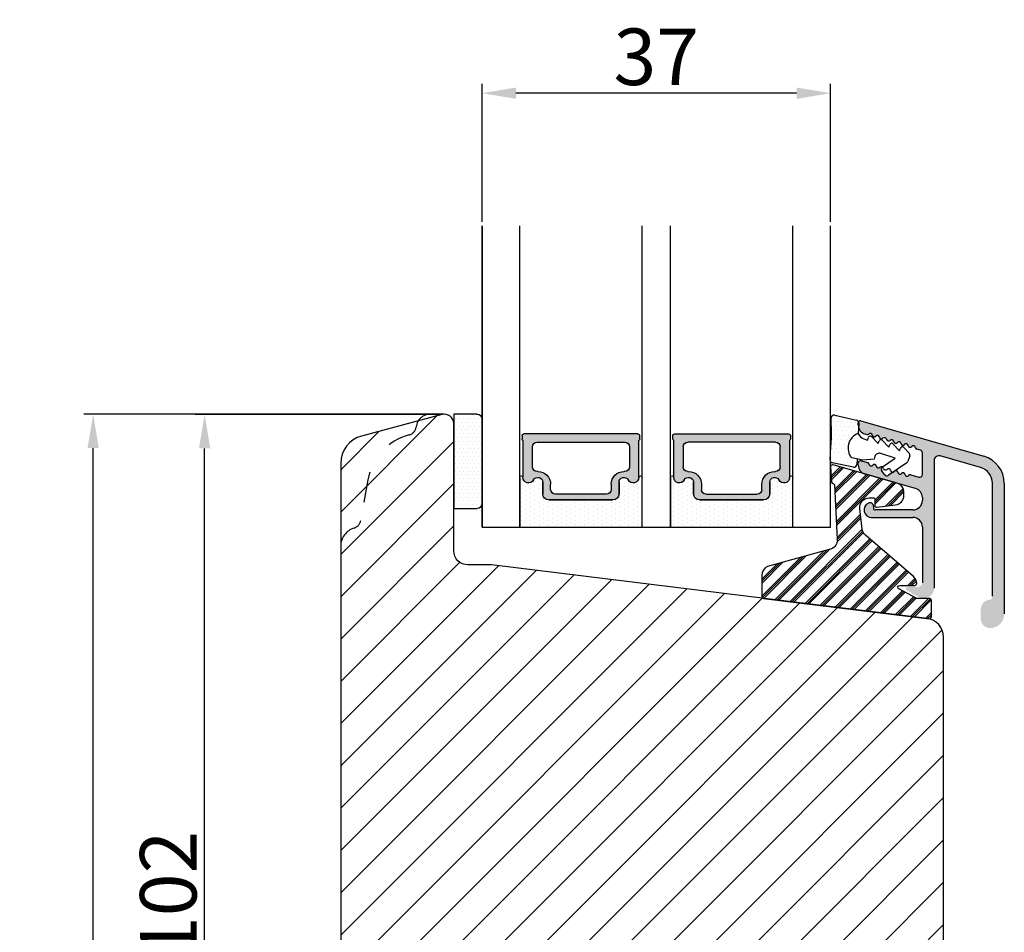
# Model space of a CAD drawing. Units: millimetres. Extents: x -144 to 1842, y -2734 to -110.
# Drawn here: x 285 to 311, y -394 to -369 of the extents above; entities that cross this region are included whole.
import ezdxf

# ---------------------------------------------------------------- set-up
doc = ezdxf.new("R2010")
doc.units = ezdxf.units.MM
doc.linetypes.add('ACAD_ISO03W100', pattern=[30, 12, -18])
doc.layers.get('0').update_dxf_attribs({"lineweight": 0})
doc.layers.get('DEFPOINTS').update_dxf_attribs({"lineweight": 0})
for name, color, linetype, lineweight in [('02 MEASURES', 156, 'Continuous', 13), ('05 SASH', 40, 'Continuous', 25), ('06 SASH HATCH', 40, 'Continuous', 0), ('07 GLASS', 151, 'Continuous', 25), ('09 ALUMINIUM', 55, 'Continuous', 25), ('10 ALUMINIUM HATCH', 55, 'Continuous', 0), ('13 GASKET', 254, 'Continuous', 25), ('14 GASKET HATCH', 254, 'Continuous', 0), ('15 CLIPS', 22, 'Continuous', 25), ('16 CLIPS HATCH', 22, 'Continuous', 0), ('19 PV', 7, 'Continuous', 25), ('22 GLASKLODS', 22, 'Continuous', 25)]:
    doc.layers.add(name, color=color, linetype=linetype, lineweight=lineweight)
doc.styles.add('M1x0.25', font='arial.ttf', dxfattribs={"height": 1.5})
doc.dimstyles.new('M1x0.25', dxfattribs={"dimscale": 0, "dimtxt": 1.5, "dimasz": 0.9, "dimexe": 0.25, "dimexo": 0.1, "dimgap": 0.2, "dimtad": 1, "dimdec": 0, "dimlfac": 4, "dimdsep": 46, "dimtxsty": 'M1x0.25', "dimcen": -1, "dimclrd": 256, "dimclre": 256, "dimclrt": 256, "dimazin": 2, "dimtfac": 1, "dimtdec": 0, "dimtmove": 0, "dimatfit": 3, "dimfxl": 1, "dimtolj": 1, "dimarcsym": 0})

# ---------------------------------------------------------------- blocks, each defined once
blk = doc.blocks.new('*D330')
at = {"layer": '02 MEASURES', "lineweight": -2}
for p, q in [((295.8754013082216, -379.8894922048418), (286.4133835011841, -379.8894922048418)), ((286.6633835011841, -412.9893879156756), (286.6633835011841, -380.7894922048418)), ((292.8826455467274, -413.8893879156756), (286.4133835011841, -413.8893879156756))]:
    blk.add_line(p, q, dxfattribs=at)
at = {"layer": '02 MEASURES'}
for points in [[(286.813383501184, -380.7894922048418), (286.5133835011841, -380.7894922048418), (286.6633835011841, -379.8894922048418)], [(286.5133835011841, -412.9893879156756), (286.813383501184, -412.9893879156756), (286.6633835011841, -413.8893879156756)]]:
    blk.add_solid(points, dxfattribs=at)
at = {"layer": 'DEFPOINTS', "color": 0}
for p in [(286.6633835011841, -379.8894922048418), (295.9754013082216, -379.8894922048418), (292.9826455467274, -413.8893879156756)]:
    blk.add_point(p, dxfattribs=at)
at = {"layer": '02 MEASURES', "insert": (285.697633501184, -396.8894400602587), "char_height": 1.5, "attachment_point": 5, "rotation": 90, "style": 'M1x0.25'}
blk.add_mtext('\\A1;136', dxfattribs=at)
blk = doc.blocks.new('*D331')
at = {"layer": '02 MEASURES', "lineweight": -2}
for p, q in [((296.9826216757243, -374.7893879156756), (296.9826216757243, -371.1217719886076)), ((306.2326216757243, -374.7893879156756), (306.2326216757243, -371.1217719886076)), ((305.3326216757243, -371.3717719886076), (297.8826216757243, -371.3717719886076))]:
    blk.add_line(p, q, dxfattribs=at)
at = {"layer": '02 MEASURES'}
for points in [[(297.8826216757243, -371.2217719886076), (297.8826216757243, -371.5217719886076), (296.9826216757243, -371.3717719886076)], [(305.3326216757243, -371.5217719886076), (305.3326216757243, -371.2217719886076), (306.2326216757243, -371.3717719886076)]]:
    blk.add_solid(points, dxfattribs=at)
at = {"layer": 'DEFPOINTS', "color": 0}
for p in [(296.9826216757243, -371.3717719886076), (296.9826216757243, -374.8893879156756), (306.2326216757243, -374.8893879156756)]:
    blk.add_point(p, dxfattribs=at)
at = {"layer": '02 MEASURES', "insert": (301.6076216757243, -370.4060219886076), "char_height": 1.5, "attachment_point": 5, "style": 'M1x0.25'}
blk.add_mtext('\\A1;37', dxfattribs=at)
blk = doc.blocks.new('*D334')
at = {"layer": '02 MEASURES', "lineweight": -2}
for p, q in [((295.8179169144482, -379.8979064591034), (289.3720230372379, -379.8979064591034)), ((289.6220230372379, -404.4893879156756), (289.6220230372379, -380.7979064591033)), ((296.1121831348619, -405.3893879156756), (289.3720230372379, -405.3893879156756))]:
    blk.add_line(p, q, dxfattribs=at)
at = {"layer": '02 MEASURES'}
for points in [[(289.7720230372379, -380.7979064591033), (289.4720230372379, -380.7979064591033), (289.6220230372379, -379.8979064591034)], [(289.4720230372379, -404.4893879156756), (289.7720230372379, -404.4893879156756), (289.6220230372379, -405.3893879156756)]]:
    blk.add_solid(points, dxfattribs=at)
at = {"layer": 'DEFPOINTS', "color": 0}
for p in [(289.6220230372379, -379.8979064591034), (295.9179169144483, -379.8979064591034), (296.2121831348619, -405.3893879156756)]:
    blk.add_point(p, dxfattribs=at)
at = {"layer": '02 MEASURES', "insert": (288.6562730372379, -392.6436471873895), "char_height": 1.5, "attachment_point": 5, "rotation": 90, "style": 'M1x0.25'}
blk.add_mtext('\\A1;102', dxfattribs=at)
blk = doc.blocks.new('sdasdasdDD')
at = {"layer": '13 GASKET'}
for p, q in [((1190.000686726337, 1421.099164759767), (1189.884569306746, 1422.853828249206)), ((1190.241009980507, 1423.16815460285), (1192.586607660713, 1422.713433798662)), ((1192.829466546639, 1422.424152776225), (1192.829466546639, 1421.261943842527)), ((1193.428647952035, 1420.785538957544), (1193.832377864329, 1420.6697712681)), ((1193.832377864329, 1420.6697712681), (1193.914866618266, 1420.957879094669)), ((1194.245506559963, 1421.047531351809), (1194.985891899455, 1420.33900644112)), ((1194.985891899455, 1420.33900644112), (1195.068377769607, 1420.6271150946)), ((1195.399020595089, 1420.716766524828), (1196.139405934581, 1420.00824161414)), ((1196.139405934581, 1420.00824161414), (1196.221888920948, 1420.296351094532)), ((1196.552534630215, 1420.386001697848), (1197.292919969707, 1419.677476787159)), ((1197.292919969707, 1419.677476787159), (1197.375414491214, 1419.965582959903)), ((1197.706048665341, 1420.055236870867), (1198.31553148083, 1419.471981457265)), ((1189.952498865417, 1418.386204648343), (1189.964199948577, 1419.056559253601)), ((1193.418228020719, 1418.499868065873), (1192.240521971431, 1418.705555833885)), ((1192.829466546639, 1418.602695960464), (1192.829466546639, 1418.033135931865)), ((1194.61343456416, 1418.677297822443), (1193.418228020719, 1418.499868065873)), ((1194.696125770905, 1418.965676331225), (1194.61343456416, 1418.677297822443)), ((1196.862206627243, 1418.86471235842), (1195.314379438457, 1419.308219049033)), ((1195.547772084577, 1417.899186909044), (1196.862206627243, 1418.86471235842)), ((1198.11583642382, 1418.42094378533), (1196.19939221858, 1417.012878942332)), ((1198.396492716342, 1419.172545989352), (1198.226586675604, 1418.580013208787)), ((1192.484164533081, 1417.736576110636), (1190.207151160406, 1418.084409105183)), ((1195.780136972243, 1417.076829567128), (1195.483746335243, 1417.479596425624))]:
    blk.add_line(p, q, dxfattribs=at)
for centre, radius, start, end in [((1190.183914557887, 1422.873637858478), 0.3, 79.02865270779766, 183.7861114758462), ((1192.529512238093, 1422.418917054289), 0.2999999999999635, 358.9999999999982, 79.02865270782324), ((1140.724863389096, 1420.957743299057), 49.27602627640064, 357.7888463486414, 0.1644382586643023), ((1193.42577343435, 1419.812920378231), 1.62205957486941, 112.5404959865747, 223.054241950012), ((1193.42577343435, 1419.812920378231), 1.622059574869385, 112.5404959865747, 223.054241950012), ((1193.703993712458, 1421.746847415202), 0.9999646186477127, 205.8358228097082, 254.016799073131), ((1194.107257617035, 1420.902866542331), 0.2001016674644144, 46.29912057739147, 164.0425739999102), ((1195.260769960577, 1420.572101258031), 0.2001031667926695, 46.29886088014728, 164.0423143027128), ((1196.41428230412, 1420.241335973731), 0.200104666125348, 46.29860118676294, 164.042054609332), ((1197.56780310558, 1419.91057297603), 0.2000986688194094, 46.29963998352373, 164.0430934060935), ((1198.10811420756, 1419.255237196096), 0.3000000000000352, 344.0000000000256, 46.25968738802524), ((1190.252453173964, 1418.380968926412), 0.2999999999998583, 178.9999999999852, 261.3147285199465), ((1195.17652370768, 1418.827821318235), 0.4997861365265486, 73.98855046507249, 163.9886360736307), ((1197.938208166823, 1418.662704415533), 0.3000000000001456, 306.3057595332363, 343.9999999999308), ((1192.529466546639, 1418.033135931865), 0.3, 261.3147285199594, 0), ((1195.725373324583, 1417.65740643103), 0.2999999999998643, 126.2993569356644, 216.3488446925836), ((1196.021763961583, 1417.254639572534), 0.3000000000001371, 216.3488446925367, 306.3057595332909)]:
    blk.add_arc(centre, radius, start, end, dxfattribs=at)
blk = doc.blocks.new('DFSDFS')
at = {"layer": '14 GASKET HATCH'}
h = blk.add_hatch(dxfattribs=at)
h.set_pattern_fill('DOTS', color=256, scale=0.3, style=0)
h.set_pattern_definition([(0, (0, 0), (0.238125, 0.47625), [0, -0.47625])])
h.paths.add_polyline_path([(1908.6039943641, 1045.954996704528), (1908.487876944509, 1044.200333215088, 0.4918304589715646), (1908.84431761827, 1043.886006861444), (1911.189915298476, 1044.340727665633, 0.3542592774198632), (1911.432774184402, 1044.630008688079), (1911.432774184402, 1045.792217621767, 0.01383897140274204), (1911.407286717422, 1045.743092547066, -0.523419485597598), (1910.843829609194, 1048.348605630409), (1911.432774184402, 1048.451465503831), (1911.432774184402, 1049.021025532429, 0.4593422495834992), (1911.087472170844, 1049.317585353658), (1908.810458798169, 1048.969752359111, 0.3754507147564148), (1908.55580650318, 1048.667956815951), (1908.56750758634, 1047.997602210693, -0.0103658463771995)])
at = {"layer": '13 GASKET', "xscale": -1, "rotation": 180}
blk.add_blockref('sdasdasdDD', (718.6033076377632, 2467.054161464294), dxfattribs=at)
blk = doc.blocks.new('3-LAGS TREA glasklods')
at = {"layer": '16 CLIPS HATCH'}
h = blk.add_hatch(dxfattribs=at)
h.set_pattern_fill('PLAST', color=256, scale=0.2000000000000002, angle=45, style=0)
h.set_pattern_definition([(45, (0, 0), (-0.8980256121069157, 0.8980256121069157), []), (45, (-0.1122532015133645, 0.1122532015133645), (-0.8980256121069157, 0.8980256121069157), []), (45, (-0.2245064030267289, 0.2245064030267289), (-0.8980256121069157, 0.8980256121069157), [])])
h.paths.add_polyline_path([(-225.7811505455001, -1299.429369214194, 0.2136894493386218), (-226.115247498213, -1298.68333092321), (-231.2167905259658, -1294.279766999033, -0.1859860565583574), (-231.555165754394, -1293.645290444853), (-231.5553014058056, -1293.644185652761), (-231.8234735564777, -1291.460098755344, -0.4504536623638031), (-230.8375668377552, -1290.345683556207), (-230.337521976466, -1290.345683556207, -0.4142135623706656), (-230.2375219764658, -1290.445683556207), (-230.2375219764657, -1291.119624678936, 0.4504671536942842), (-230.0131481077866, -1291.318133909263), (-228.0156526330603, -1291.072872304494, 0.3788661086958121), (-227.1375219764652, -1290.080326152853), (-227.1375219764652, -1289.749827999501, 0.3345953195019379), (-227.8618846206484, -1288.788566303563), (-234.6375219764652, -1286.845683556207), (-234.7249157150238, -1286.845683556207, 0.4322206989163123), (-234.9245426747085, -1287.057893264115), (-234.8266824824679, -1288.657893264115, 0.3964328273623245), (-234.6270555227886, -1288.845683556207), (-234.6092673428559, -1288.845683556207, -0.3964328274642814), (-234.5094538630115, -1288.939578702289), (-234.2107451859101, -1294.759891930068, -0.3163232434239534), (-234.8184416466715, -1295.736453442548), (-241.6158741446775, -1297.621792352837, 0.3009658391335831), (-242.2251430161907, -1298.54229720629), (-242.2251430161908, -1300.800824898035, 0.3788661087005015), (-242.0495168848734, -1300.999334128363), (-224.4495168848715, -1303.160342400254, 0.4504671536922852), (-224.2251430161913, -1302.961833169926), (-224.2251430161913, -1301.212959904808, 0.4142135623731016), (-224.4251430161914, -1301.012959904808), (-225.7811505454995, -1301.012959904808), (-227.6750443003938, -1300.005958732766, -0.7812856265072391), (-227.5811499878368, -1299.629369214195), (-225.9811505455002, -1299.629369214194, 0.4142135623718713)])
at = {"layer": '15 CLIPS'}
blk.add_lwpolyline([(-226.1152474982138, -1298.683330923209), (-231.2167905259438, -1294.279766999052, -0.1859864810443445), (-231.5551659544001, -1293.645288815934), (-231.5553014058056, -1293.644185652761), (-231.8234735564779, -1291.460098755342, -0.4504536625035116), (-230.8375668372921, -1290.345683556207), (-230.337521976466, -1290.345683556207, -0.4142135623742629), (-230.2375219764658, -1290.445683556207), (-230.2375219764657, -1291.119624678935, 0.4504671536969386), (-230.0131481077852, -1291.318133909263), (-228.0156526330602, -1291.072872304494, 0.3788661086955716), (-227.1375219764652, -1290.080326152853), (-227.1375219764652, -1289.749827999501, 0.3345953195022917), (-227.8618846206484, -1288.788566303563), (-234.6375219764652, -1286.845683556207), (-234.7249157150238, -1286.845683556207, 0.4322206989160283), (-234.9245426747085, -1287.057893264115), (-234.826682482468, -1288.657893264114, 0.3964328273706718), (-234.6270555227837, -1288.845683556207), (-234.6092673428559, -1288.845683556207, -0.3964328274653404), (-234.5094538630115, -1288.939578702288), (-234.21074518591, -1294.759891930069, -0.3163232434236996), (-234.8184416466718, -1295.736453442548), (-241.6158741446773, -1297.621792352836, 0.3009658391334918), (-242.2251430161907, -1298.54229720629), (-242.2251430161908, -1300.800824898035, 0.3788661087013022), (-242.0495168848722, -1300.999334128364), (-224.4495168848722, -1303.160342400254, 0.4504671536928744), (-224.2251430161913, -1302.961833169926), (-224.2251430161913, -1301.212959904808, 0.4142135623727585), (-224.4251430161915, -1301.012959904808), (-225.7811505454995, -1301.012959904808), (-227.6750443003938, -1300.005958732766, -0.7812856265078097), (-227.5811499878365, -1299.629369214195), (-225.9811505455002, -1299.629369214194, 0.4142135623710675), (-225.7811505455001, -1299.429369214194, 0.2136894493389668)], format="xyb", close=True, dxfattribs=at)
blk = doc.blocks.new('aaa')
at = {"layer": '14 GASKET HATCH'}
h = blk.add_hatch(dxfattribs=at)
h.set_pattern_fill('DOTS', color=256, scale=0.3, angle=270, style=0)
h.set_pattern_definition([(270, (-1498.23391567883, 1817.76440805431), (0.47625, -0.2381250000000001), [0, -0.47625])])
h.paths.add_polyline_path([(260.9983915751744, 168.5069787635422), (260.9983915751744, 173.7969612198999), (247.9983915751744, 173.7969612198999), (247.9983915751729, 168.5069877974806, 0.9927398781967622), (248.3483996963452, 168.5044111480443, -0.7824915538237054), (249.4722687463927, 168.7766161829743, 0.7845985001157176), (250.4533915751745, 169.0169612198999), (250.4533915751754, 170.2469612199006, -0.4142135623728805), (251.1033915751752, 170.8969612199003), (257.8933915751739, 170.8969612199003, -0.4142135623733196), (258.5433915751727, 170.2469612199006), (258.5433915751744, 169.0169612199011, 0.7845985001084614), (259.5245144039567, 168.7766161829738, -0.7824896339467831), (260.6483834391828, 168.504413985201, 0.9927119005198215)])
h.paths.add_polyline_path([(276.9983915751745, 168.5069772966214), (276.9983915751744, 173.7969612198999), (263.9983915751744, 173.7969612198999), (263.9983915751731, 168.5069877879659, 0.9927374947144934), (264.3483997111661, 168.504413985201, -0.7824896339464351), (265.4722687463913, 168.7766161829745, 0.7845985001184698), (266.4533915751746, 169.0169612198986), (266.4533915751742, 170.2469612199006, -0.4142135623736812), (267.1033915751736, 170.8969612199003), (273.8933915751737, 170.8969612199003, -0.4142135623728111), (274.5433915751735, 170.2469612199006), (274.5433915751743, 169.0169612198999, 0.784598500114787), (275.5245144039566, 168.7766161829737, -0.7824915538912764), (276.6483834540054, 168.5044111479449, 0.9927100965781095)])
at = {"layer": '14 GASKET HATCH', "linetype": 'ByBlock'}
h = blk.add_hatch(dxfattribs=at)
h.set_pattern_fill('DOTS', color=256, scale=0.25, angle=360, style=0)
h.set_pattern_definition([(360, (-3076.492646159428, 375.4497064175396), (0.1984375000000001, 0.3968749999999999), [0, -0.396875])])
h.paths.add_polyline_path([(243.9983915751727, 162.296961219901), (243.9983915751727, 171.296961219901, 0.4142135623732202), (243.4983915751727, 171.796961219901), (240.9983915751727, 171.796961219901), (240.9983915751727, 161.8401003274428), (240.9983915751727, 161.796961219901), (243.4983915751727, 161.796961219901, 0.4142135623732202)])
at = {"layer": '19 PV'}
h = blk.add_hatch(color=256, dxfattribs=at)
edge = h.paths.add_edge_path()
edge.add_line((260.5483915751755, 163.8969612199003), (248.4483915751752, 163.8969612199003))
edge.add_arc((248.4483915751752, 164.096961219901), 0.2000000000000455, 180, 270, ccw=False)
edge.add_line((248.2483915751744, 164.096961219901), (248.2483915751744, 164.4248183213554))
edge.add_arc((248.4483915751752, 164.4248183213554), 0.1999999999998162, 120.00000000022621, 180, ccw=False)
edge.add_line((248.3483915751748, 164.5980234021122), (248.3483915751748, 168.5013007053481))
edge.add_arc((248.9440520897296, 168.5013007053462), 0.5956605145534933, 27.529289684657726, 179.999999999825, ccw=False)
edge.add_arc((249.9333915751757, 169.0169612198993), 0.5199999999998218, 207.5292896844184, 360)
edge.add_line((250.4533915751744, 169.0169612199011), (250.4533915751744, 170.2469612199006))
edge.add_arc((251.1033915751758, 170.2469612199006), 0.650000000000091, 90.00000000016041, 180, ccw=False)
edge.add_line((251.103391575174, 170.8969612199003), (257.8933915751767, 170.8969612199003))
edge.add_arc((257.893391575173, 170.2469612199006), 0.6499999999999773, 0, 89.99999999983959, ccw=False)
edge.add_line((258.5433915751745, 170.2469612199006), (258.5433915751745, 169.0169612199011))
edge.add_arc((259.0633915751749, 169.0169612199029), 0.5200000000000632, 180.0000000002004, 332.4707103151408)
edge.add_arc((260.0527310606211, 168.5013007053481), 0.5956605145532899, 0, 152.4707103155804, ccw=False)
edge.add_line((260.6483915751741, 168.5013007053499), (260.6483915751722, 164.5980234021122))
edge.add_arc((260.5483915751755, 164.4248183213535), 0.1999999999998192, 0, 60.00000000105439, ccw=False)
edge.add_line((260.7483915751744, 164.4248183213554), (260.7483915751744, 164.096961219901))
edge.add_arc((260.5483915751755, 164.096961219901), 0.2000000000000455, 269.9999999994789, 360, ccw=False)
edge = h.paths.add_edge_path()
edge.add_line((264.4483915751733, 163.8969612199003), (276.5483915751737, 163.8969612199003))
edge.add_arc((276.5483915751737, 164.096961219901), 0.2000000000000455, 270, 360)
edge.add_line((276.7483915751744, 164.096961219901), (276.7483915751744, 164.4248183213554))
edge.add_arc((276.5483915751737, 164.4248183213554), 0.1999999999998162, 0, 59.99999999981423)
edge.add_line((276.6483915751741, 164.5980234021122), (276.6483915751741, 168.5013007053481))
edge.add_arc((276.0527310606193, 168.5013007053462), 0.5956605145534933, 0, 152.4707103153411)
edge.add_arc((275.0633915751731, 169.0169612198993), 0.5199999999998218, 179.9999999997996, 332.47071031558005, ccw=False)
edge.add_line((274.5433915751745, 169.0169612199011), (274.5433915751745, 170.2469612199006))
edge.add_arc((273.893391575173, 170.2469612199006), 0.6499999999999774, 0, 89.99999999983966)
edge.add_line((273.8933915751749, 170.8969612199003), (267.1033915751722, 170.8969612199003))
edge.add_arc((267.103391575174, 170.2469612199006), 0.6500000000000288, 90, 180)
edge.add_line((266.4533915751762, 170.2469612199006), (266.4533915751762, 169.0169612199011))
edge.add_arc((265.9333915751739, 169.0169612199029), 0.5200000000000632, 207.5292896848592, 360, ccw=False)
edge.add_arc((264.9440520897277, 168.5013007053481), 0.5956605145532899, 27.52928968441963, 179.999999999825)
edge.add_line((264.3483915751748, 168.5013007053499), (264.3483915751766, 164.5980234021122))
edge.add_arc((264.4483915751733, 164.4248183213535), 0.1999999999998192, 119.9999999989456, 179.9999999994789)
edge.add_line((264.2483915751744, 164.4248183213554), (264.2483915751744, 164.096961219901))
edge.add_arc((264.4483915751733, 164.096961219901), 0.2000000000000455, 180, 270.0000000005211)
edge = h.paths.add_edge_path(flags=16)
edge.add_arc((251.7833915751743, 169.7752756254836), 0.5, 90, 180)
edge.add_line((251.2833915751743, 169.7752756254836), (251.2833915751743, 169.2252756254843))
edge.add_arc((249.9333915751757, 169.2252756254843), 1.349999999999795, 269.9999999999228, 360, ccw=False)
edge.add_line((249.9333915751739, 167.8752756254839), (249.8483915751748, 167.8752756254839))
edge.add_arc((249.8483915751748, 167.3752756254839), 0.5, 90, 180)
edge.add_line((249.3483915751748, 167.3752756254839), (249.3483915751748, 165.2752756254836))
edge.add_arc((249.8483915751748, 165.2752756254836), 0.5, 180, 270)
edge.add_line((249.8483915751748, 164.7752756254836), (259.1483915751741, 164.7752756254836))
edge.add_arc((259.1483915751741, 165.2752756254836), 0.5, 270, 360)
edge.add_line((259.6483915751741, 165.2752756254836), (259.6483915751741, 167.3752756254839))
edge.add_arc((259.1483915751741, 167.3752756254839), 0.5, 0, 90)
edge.add_line((259.1483915751741, 167.8752756254839), (259.0633915751731, 167.8752756254839))
edge.add_arc((259.0633915751749, 169.2252756254843), 1.350000000000023, 180, 269.9999999999228, ccw=False)
edge.add_line((257.7133915751746, 169.2252756254843), (257.7133915751746, 169.7752756254836))
edge.add_arc((257.2133915751746, 169.7752756254836), 0.5, 0, 90)
edge.add_line((257.2133915751746, 170.2752756254836), (251.7833915751743, 170.2752756254836))
edge = h.paths.add_edge_path(flags=16)
edge.add_arc((267.7833915751743, 169.7752756254836), 0.5, 90, 180)
edge.add_line((267.2833915751743, 169.7752756254836), (267.2833915751743, 169.2252756254843))
edge.add_arc((265.9333915751739, 169.2252756254843), 1.350000000000023, 270.0000000000772, 360, ccw=False)
edge.add_line((265.9333915751757, 167.8752756254839), (265.8483915751748, 167.8752756254839))
edge.add_arc((265.8483915751748, 167.3752756254839), 0.5, 90, 180)
edge.add_line((265.3483915751748, 167.3752756254839), (265.3483915751748, 165.2752756254836))
edge.add_arc((265.8483915751748, 165.2752756254836), 0.5, 180, 270)
edge.add_line((265.8483915751748, 164.7752756254836), (275.1483915751741, 164.7752756254836))
edge.add_arc((275.1483915751741, 165.2752756254836), 0.5, 270, 360)
edge.add_line((275.6483915751741, 165.2752756254836), (275.6483915751741, 167.3752756254839))
edge.add_arc((275.1483915751741, 167.3752756254839), 0.5, 0, 90)
edge.add_line((275.1483915751741, 167.8752756254839), (275.0633915751749, 167.8752756254839))
edge.add_arc((275.0633915751731, 169.2252756254843), 1.349999999999795, 180, 270.0000000000772, ccw=False)
edge.add_line((273.7133915751746, 169.2252756254843), (273.7133915751746, 169.7752756254836))
edge.add_arc((273.2133915751746, 169.7752756254836), 0.5, 0, 90)
edge.add_line((273.2133915751746, 170.2752756254836), (267.7833915751743, 170.2752756254836))
at = {"layer": '07 GLASS'}
for p, q in [((243.9983915751744, 173.7969612198999), (280.9983915751744, 173.7969612198999)), ((243.9983915751745, 173.7969612199006), (243.9983915751745, 141.7969612199006)), ((243.9983915751745, 141.7969612199006), (243.9983915751745, 173.7969612199006)), ((247.9983915751744, 173.7969612198999), (247.9983915751744, 141.7969612198999)), ((260.9983915751744, 173.7969612198999), (260.9983915751744, 141.7969612198999)), ((263.9983915751744, 173.7969612198999), (263.9983915751744, 141.7969612198999)), ((276.9983915751744, 173.7969612198999), (276.9983915751744, 141.7969612198999)), ((280.9983915751745, 173.7969612199006), (280.9983915751745, 141.7969612199006)), ((280.9983915751745, 173.7969612199006), (280.9983915751745, 141.7969612199006))]:
    blk.add_line(p, q, dxfattribs=at)
at = {"layer": '13 GASKET'}
for p, q in [((247.9983915751726, 168.5069878052477), (247.9983915751744, 173.7969612198999)), ((260.9983915751745, 173.7969612199006), (260.9983915751745, 168.5069878036277)), ((263.9983915751726, 168.5069878052477), (263.9983915751744, 173.7969612198999)), ((257.8933915751767, 170.8969612199003), (251.103391575174, 170.8969612199003)), ((267.1033915751722, 170.8969612199003), (273.8933915751749, 170.8969612199003)), ((250.4533915751744, 170.2469612199006), (250.4533915751744, 169.0169612199011)), ((258.5433915751727, 169.0169612199011), (258.5433915751727, 170.2469612199006)), ((266.4533915751762, 169.0169612199011), (266.4533915751762, 170.2469612199006)), ((274.5433915751745, 170.2469612199006), (274.5433915751745, 169.0169612199011))]:
    blk.add_line(p, q, dxfattribs=at)
at = {"layer": '13 GASKET', "linetype": 'ByBlock'}
for p, q in [((240.9983915751727, 171.7969612199006), (243.4983915751727, 171.7969612199006)), ((240.9983915751727, 161.7969612199006), (240.9983915751727, 171.7969612199006)), ((243.9983915751727, 171.2969612199006), (243.9983915751727, 162.8107525624212)), ((243.9983915751727, 162.8107525624212), (243.9983915751727, 162.2969612199006)), ((243.4983915751727, 161.7969612199006), (240.9983915751727, 161.7969612199006))]:
    blk.add_line(p, q, dxfattribs=at)
for centre, start, end in [((243.4983915751727, 171.2969612199006), 0, 90), ((243.4983915751727, 171.2969612199006), 0, 90), ((243.4983915751727, 162.2969612199006), 270, 0), ((243.4983915751727, 162.2969612199006), 270, 0)]:
    blk.add_arc(centre, 0.5, start, end, dxfattribs=at)
at = {"layer": '13 GASKET'}
for centre, radius, start, end in [((251.1033915751758, 170.2469612199006), 0.650000000000091, 90.00000000016033, 180), ((257.893391575173, 170.2469612199006), 0.6499999999999773, 0, 89.99999999983966), ((267.1033915751758, 170.2469612199006), 0.6499999999999773, 90.00000000016033, 180), ((273.893391575173, 170.2469612199006), 0.650000000000091, 0, 89.99999999983966), ((248.1734050233553, 168.5069746694649), 0.1750134486744585, 179.995699616657, 359.1607261398203), ((248.9440520897277, 168.5013007053462), 0.5956605145533896, 27.52928968461386, 179.7008093658887), ((249.9333915751757, 169.0169612198993), 0.5199999999998218, 207.5292896844185, 2.004238765427583e-10), ((259.0633915751731, 169.0169612198974), 0.5200000000001503, 179.9999999995991, 332.4707103159393), ((260.0527310606211, 168.5013007053481), 0.5956605145531236, 0.2994635444083609, 152.4707103155215), ((260.8233781268644, 168.5069765035209), 0.1750134486745377, 180.8389454153369, 0.003699420760066031), ((264.1734050234844, 168.5069765035209), 0.1750134486745377, 179.9963005792399, 359.1610545846631), ((264.9440520897277, 168.5013007053481), 0.5956605145531236, 27.52928968447853, 179.7005364555916), ((265.9333915751757, 169.0169612198974), 0.5200000000001503, 207.5292896840607, 4.008477530852538e-10), ((275.0633915751731, 169.0169612198993), 0.5199999999998218, 179.9999999997996, 332.4707103155801), ((276.0527310606211, 168.5013007053462), 0.5956605145533896, 0.2991906341113251, 152.4707103153849), ((276.8233781269936, 168.5069746694649), 0.1750134486744585, 180.8392738601797, 0.004300383342944424)]:
    blk.add_arc(centre, radius, start, end, dxfattribs=at)
at = {"layer": '19 PV'}
for p, q in [((251.103391575174, 170.8969612199003), (257.8933915751767, 170.8969612199003)), ((273.8933915751749, 170.8969612199003), (267.1033915751722, 170.8969612199003)), ((250.4533915751744, 169.0169612199011), (250.4533915751744, 170.2469612199006)), ((251.2833915751743, 169.7752756254836), (251.2833915751743, 169.2252756254843)), ((257.2133915751746, 170.2752756254836), (251.7833915751743, 170.2752756254836)), ((257.7133915751746, 169.2252756254843), (257.7133915751746, 169.7752756254836)), ((258.5433915751745, 170.2469612199006), (258.5433915751745, 169.0169612199011)), ((266.4533915751744, 170.2469612199006), (266.4533915751744, 169.0169612199011)), ((267.2833915751743, 169.2252756254843), (267.2833915751743, 169.7752756254836)), ((267.7833915751743, 170.2752756254836), (273.2133915751746, 170.2752756254836)), ((273.7133915751746, 169.7752756254836), (273.7133915751746, 169.2252756254843)), ((274.5433915751745, 169.0169612199011), (274.5433915751745, 170.2469612199006)), ((248.3483915751748, 164.5980234021122), (248.3483915751748, 168.5013007053481)), ((260.6483915751741, 168.5013007053499), (260.6483915751722, 164.5980234021122)), ((264.3483915751748, 168.5013007053499), (264.3483915751766, 164.5980234021122)), ((276.6483915751741, 164.5980234021122), (276.6483915751741, 168.5013007053481)), ((249.3483915751748, 167.3752756254839), (249.3483915751748, 165.2752756254836)), ((249.9333915751739, 167.8752756254839), (249.8483915751748, 167.8752756254839)), ((259.1483915751741, 167.8752756254839), (259.0633915751731, 167.8752756254839)), ((259.6483915751741, 165.2752756254836), (259.6483915751741, 167.3752756254839)), ((265.3483915751748, 165.2752756254836), (265.3483915751748, 167.3752756254839)), ((265.8483915751748, 167.8752756254839), (265.9333915751757, 167.8752756254839)), ((275.0633915751749, 167.8752756254839), (275.1483915751741, 167.8752756254839)), ((275.6483915751741, 167.3752756254839), (275.6483915751741, 165.2752756254836)), ((248.2483915751744, 164.096961219901), (248.2483915751744, 164.4248183213554)), ((249.8483915751748, 164.7752756254836), (259.1483915751741, 164.7752756254836)), ((260.7483915751744, 164.4248183213554), (260.7483915751744, 164.096961219901)), ((264.2483915751744, 164.4248183213554), (264.2483915751744, 164.096961219901)), ((275.1483915751741, 164.7752756254836), (265.8483915751748, 164.7752756254836)), ((276.7483915751744, 164.096961219901), (276.7483915751744, 164.4248183213554)), ((260.5483915751755, 163.8969612199003), (248.4483915751752, 163.8969612199003)), ((264.4483915751733, 163.8969612199003), (276.5483915751737, 163.8969612199003))]:
    blk.add_line(p, q, dxfattribs=at)
for centre, radius, start, end in [((251.1033915751758, 170.2469612199006), 0.6499999999999774, 90.00000000016033, 180), ((257.8933915751749, 170.2469612199006), 0.6500000000000288, 0, 90), ((267.103391575174, 170.2469612199006), 0.6500000000000288, 90, 180), ((273.893391575173, 170.2469612199006), 0.6499999999999774, 0, 89.99999999983966), ((251.7833915751743, 169.7752756254836), 0.5, 90, 180), ((257.2133915751746, 169.7752756254836), 0.5, 0, 90), ((267.7833915751743, 169.7752756254836), 0.5, 90, 180), ((273.2133915751746, 169.7752756254836), 0.5, 0, 90), ((248.9440520897296, 168.5013007053462), 0.5956605145534933, 27.5292896846577, 179.999999999825), ((249.9333915751757, 169.0169612198993), 0.5199999999998002, 207.5292896844199, 2.004238765427583e-10), ((249.9333915751757, 169.2252756254843), 1.349999999999795, 269.9999999999228, 0), ((259.0633915751749, 169.2252756254843), 1.350000000000023, 180, 269.9999999999228), ((259.0633915751749, 169.0169612199029), 0.5200000000000632, 180.0000000002004, 332.4707103151408), ((260.0527310606211, 168.5013007053481), 0.5956605145532899, 1.749661313044328e-10, 152.4707103155804), ((264.9440520897277, 168.5013007053481), 0.5956605145532899, 27.52928968441963, 179.999999999825), ((265.9333915751739, 169.0169612199029), 0.5200000000000632, 207.5292896848592, 359.9999999997996), ((265.9333915751739, 169.2252756254843), 1.350000000000023, 270.0000000000772, 0), ((275.0633915751731, 169.2252756254843), 1.349999999999795, 180, 270.0000000000772), ((275.0633915751731, 169.0169612198993), 0.5199999999998002, 179.9999999997996, 332.4707103155801), ((276.0527310606193, 168.5013007053462), 0.5956605145534933, 1.74966131304366e-10, 152.4707103153411), ((249.8483915751748, 167.3752756254839), 0.5, 90, 180), ((259.1483915751741, 167.3752756254839), 0.5, 0, 90), ((265.8483915751748, 167.3752756254839), 0.5, 90, 180), ((275.1483915751741, 167.3752756254839), 0.5, 0, 90), ((249.8483915751748, 165.2752756254836), 0.5, 180, 270), ((259.1483915751741, 165.2752756254836), 0.5, 270, 0), ((265.8483915751748, 165.2752756254836), 0.5, 180, 270), ((275.1483915751741, 165.2752756254836), 0.5, 270, 0), ((248.4483915751752, 164.4248183213554), 0.1999999999998162, 120.0000000002262, 180), ((260.5483915751755, 164.4248183213535), 0.1999999999998192, 5.211020790114566e-10, 60.00000000105441), ((264.4483915751733, 164.4248183213535), 0.1999999999998192, 119.9999999989456, 179.9999999994789), ((276.5483915751737, 164.4248183213554), 0.1999999999998162, 0, 59.99999999981423), ((248.4483915751752, 164.096961219901), 0.2000000000000455, 180, 270), ((260.5483915751755, 164.096961219901), 0.2000000000000455, 269.9999999994789, 0), ((264.4483915751733, 164.096961219901), 0.2000000000000455, 180, 270.0000000005211), ((276.5483915751737, 164.096961219901), 0.2000000000000455, 270, 0)]:
    blk.add_arc(centre, radius, start, end, dxfattribs=at)

msp = doc.modelspace()

# ---------------------------------------------------------------- hatches: boundary and pattern name
at = {"layer": '06 SASH HATCH'}
h = msp.add_hatch(dxfattribs=at)
h.set_pattern_fill('ANSI31', color=256, scale=0.25, style=0)
h.set_pattern_definition([(45, (-659.7581675141448, -262.3377184286268), (-0.5612660075668221, 0.5612660075668221), [])])
h.paths.add_polyline_path([(309.2326216757239, -400.4221758118309), (309.2326216757239, -385.8051652787882, 0.3788661086954782), (308.7935563474263, -385.3088922029677), (297.2326216757239, -383.8893879156756), (296.6076216757235, -383.8893879156756, -0.4142135623732374), (296.2326216757239, -383.5143879156758), (296.2326216757239, -380.1393879156756, 0.4931454260310582), (295.9179169144483, -379.8979064591034), (295.2891589306886, -380.0663816530864, 0.1125835509849511), (295.2347991838593, -380.224034606519, -0.3108091034123577), (295.0499419585655, -380.4388831883091, 0.2926117034282302), (293.9548769447412, -381.6289156491819), (293.7634802950503, -382.7143799889099, -0.2835093783481673), (293.5890594631061, -382.9104412682208, 0.3312708873007298), (293.2326216757239, -383.3893879156756), (293.2326216757239, -404.6393879156756, 0.4142135623734616), (293.9826216757248, -405.3893879156756), (293.9984987574477, -405.3893879156756, 0.3419987131202295), (294.4826216757234, -405.0143879156749, -0.3419987131201215), (294.966744594, -404.6393879156743), (295.2484987574477, -404.6393879156743, -0.3419987131200827), (295.7326216757234, -405.0143879156749, 0.3419987131200752), (296.2167445939998, -405.3893879156756), (297.2076216757238, -405.3893879156756, 0.4142135623733338), (297.5826216757238, -405.0143879156756), (297.5826216757238, -403.8893879156745), (299.2451216757237, -403.8893879156745), (299.2451216757237, -401.3893879156745), (300.2451216757237, -401.3893879156745), (300.2451216757237, -403.8893879156745), (301.9076216757236, -403.8893879156745), (301.9076216757236, -404.2643879156738, 0.4400105308918851), (302.3153050792538, -404.6379609274582), (304.640305079254, -404.4345497847615, 0.3420336308069173), (304.9775107581848, -404.1226782046959), (304.9733639803396, -404.1224261590298, -0.5597157698717188), (304.9499461893838, -403.9967300974144), (304.9826216757239, -403.9672255821181), (304.9826216757239, -401.4812510123778), (305.0326216757235, -401.4768765792008), (305.0326216757235, -400.044565850909), (305.0326216757236, -399.7643879156887), (306.0326216757236, -399.7643879156887), (306.0326216757236, -400.5240613416684), (306.0686891515986, -400.5325971002899, -0.2222452170399738), (306.1018955439716, -400.5588924122417), (306.1518955439717, -400.6588924122421, -0.6258745016019667), (306.097119819928, -400.7302317583383), (306.0326216757236, -400.7169915478607), (306.0326216757236, -401.3893879156613), (306.8326216757238, -401.3193969848297), (306.8326216757238, -400.9357519933861, -0.5405659577111129), (306.7451232681802, -400.8784691022212, -0.2379155202592483), (306.7704740419618, -400.8282079343928), (306.8326216757238, -400.7822731381003), (306.8326216757238, -400.397491006772, -0.4142060996728354), (306.7701232681808, -400.3349910067929, -0.2379155202590739), (306.7954740419624, -400.2847298389653), (306.8326216757238, -400.2572731381017), (306.8326216757238, -399.7643879156887), (307.7076216757238, -399.7643879156887), (307.7076216757238, -400.2572707840559), (307.7447724943994, -400.2847298389656, -0.2379155202581469), (307.7701232681808, -400.334991006792, -0.4142210251120767), (307.7076216757238, -400.3974910067719), (307.7076216757238, -400.7822707840544), (307.7697724943991, -400.8282079343924, -0.2379155202611014), (307.7951232681804, -400.8784691022203, -0.540583919718822), (307.7076216757238, -400.9357506033761), (307.7076216757238, -401.2428444042325), (308.5479884827947, -401.1693218353988, 0.3888787318491643)])
h.paths.add_polyline_path([(293.9548769447412, -381.6289156491819, -0.2926117034282302), (295.0499419585655, -380.4388831883091, 0.3108091034123577), (295.2347991838593, -380.224034606519, -0.1125835509849511), (295.2891589306886, -380.0663816530864), (293.7885073918967, -380.4684800210262, 0.3394542588633098), (293.2326216757239, -381.1929243907428), (293.2326216757239, -383.3893879156756, -0.3312708873007298), (293.5890594631061, -382.9104412682208, 0.2835093783481673), (293.7634802950503, -382.7143799889099)], flags=16)
at = {"layer": '10 ALUMINIUM HATCH'}
msp.add_hatch(color=256, dxfattribs=at).paths.add_polyline_path([(310.3007376897739, -381.0039289130087), (307.0327915407019, -380.0668604338539, 0.3563057355470381), (306.9746812736736, -380.0917936025022, -0.115380154667635), (306.9815869678163, -380.1252475862548, -0.008726867783985211), (306.9814727783247, -380.1278629555978), (306.976608363734, -380.2392763669104, 0.2671888875629826), (307.1501003339566, -380.4184231280913), (307.1917132330078, -380.4303554348824, 0.2696599293529326), (307.2453312066494, -380.4168051013692, -0.6055180587345715), (307.3380216265274, -380.4469679688953, 0.6299407883512091), (307.4333938537389, -380.4743155149777, -0.6299407883464683), (307.5287660809505, -380.5016630610601, 0.6299407883505302), (307.6241383081621, -380.5290106071423, -0.6299407883470058), (307.7195105353732, -380.5563581532251, 0.6299407883481347), (307.8148827625847, -380.5837056993074, -0.6299407883474974), (307.9102549897963, -380.61105324539, 0.6299407883539044), (308.0056272170078, -380.6384007914722, -0.629940788348663), (308.1009994442189, -380.6657483375548, 0.6299407883537415), (308.1963716714307, -380.693095883637, -0.6299407883431227), (308.291743898642, -380.7204434297194, 0.6299407883494637), (308.3871161258536, -380.747790975802, -0.6299407883464302), (308.4824883530652, -380.7751385218845, 0.2887155172920713), (308.5215607993017, -380.8188517229237), (308.6158023992076, -380.8458750668431, -0.3345953195032401), (308.6701295975214, -380.9179696940387), (308.6701295975214, -381.4901343837628, -0.4985816080554692), (308.5744567958351, -381.5622290109582), (308.3611364540185, -381.5010603872536, 0.2887155172915901), (308.3048366730433, -381.5174260422104, -0.6299407883532857), (308.2094644458317, -381.490078496128, 0.6299407883474197), (308.1140922186206, -381.4627309500453, -0.6299407883493561), (308.0187199914091, -381.4353834039632, 0.4862738482155101), (307.9427212264567, -381.3940298966853), (307.9260755120016, -381.4051756545794, 0.01797120220243796), (307.9233477641975, -381.4080358578806, -0.1424438209653204), (307.8973583348551, -381.4244043097834), (307.7642574177947, -381.5135269846344, -0.4139933302959884), (307.6602407375032, -381.4929826308926), (307.5906057137107, -381.389154657968, -0.4037191053275935), (307.6089061064876, -381.2866334334479, 0.3468636655047664), (307.5418588553517, -381.298645673551, -0.6299407883485294), (307.4464866281402, -381.2712981274686, 0.6299407883461908), (307.3511144009289, -381.2439505813861, -0.629940788351405), (307.2557421737173, -381.2166030353038, 0.2887155172979836), (307.216669727481, -381.1728898342647), (307.0468376088514, -381.124191257894, 0.4985816080530049), (306.9671102741128, -381.1842701138901), (306.9671102741128, -381.2380348737198, 0.3345953195015368), (307.1482009351581, -381.4783502977041), (308.4890389364756, -381.8628294076323, -0.3345953195019635), (308.6701295975214, -382.1031448316169), (308.6701295975214, -382.1797682271645, -0.4142135623730692), (308.4201295975214, -382.4297682271647), (307.4211096729106, -382.429768227165, -0.4142135623729249), (307.3711096729106, -382.379768227165), (307.3711096729104, -382.3335035706235, 0.5464534126538905), (307.2377957674001, -382.2479474551154, 0.8053275540711419), (307.3211096729102, -382.6297682271648), (308.420050736641, -382.629768227165, -0.4144924311285336), (308.6700506233473, -382.8800062330299), (308.6688797827843, -384.3623547822489, -0.3742596255345772), (308.5451241956865, -384.4701792410311), (308.2825428288273, -384.4704203292195, 0.7671469752152156), (308.2575987929503, -384.5635971974908), (308.5359480392018, -384.724302209743, 0.1315540762813488), (308.6608512934787, -384.7577958400776), (308.732564850439, -384.7579203292196, 0.4142140096554606), (308.982628850432, -384.5077968209662), (308.9826296061525, -381.1169416484082, -0.4985815328893429), (309.1420842756298, -380.996783966516), (310.214601016081, -381.3043231929893, -0.3345953195023529), (310.5315096729111, -381.7248751849623), (310.5315096729111, -384.7169382459741, -0.3831100821446062), (310.4422239586253, -384.816362609596, 0.3831100821438108), (310.2190096729111, -385.0649235186509), (310.2190096729111, -385.3149235186507, 0.4142135623730692), (310.4690096729111, -385.5649235186509, 0.4142135623730842), (310.8440096729111, -385.1899235186509), (310.8440096729111, -381.7248751849621, 0.3345953195021813)])

# ---------------------------------------------------------------- linework, layer by layer
at = {"layer": '05 SASH', "linetype": 'ACAD_ISO03W100', "lineweight": 25, "ltscale": 0.05}
for p, q in [((295.9826216757239, -379.8893879156756), (295.6076216757239, -379.8893879156756)), ((293.9548769447389, -381.6289156491951), (293.7634802950503, -382.7143799889099))]:
    msp.add_line(p, q, dxfattribs=at)
at = {"layer": '05 SASH'}
msp.add_lwpolyline([(309.2326216757239, -400.422175811831), (309.2326216757239, -385.8051652787884, 0.3788661086956418), (308.7935563474263, -385.3088922029677), (297.2326216757239, -383.8893879156756), (296.6076216757234, -383.8893879156756, -0.414213562373061), (296.2326216757239, -383.5143879156756), (296.2326216757239, -380.1393879156756, 0.4931454260311503), (295.9179169144483, -379.8979064591034), (293.7885073918966, -380.4684800210262, 0.339454258863349), (293.2326216757239, -381.1929243907429), (293.2326216757239, -404.6393879156756, 0.4142135623734616)], format="xyb", dxfattribs=at)
at = {"layer": '05 SASH', "linetype": 'ACAD_ISO03W100', "lineweight": 25, "ltscale": 0.05}
for centre, radius, start, end in [((295.6076216757239, -380.2643879156756), 0.3750000000000032, 90, 173.8225069617671), ((295.4320885742605, -381.8893879156756), 1.500000000000002, 104.7596258173897, 170.000000000771), ((294.9862508559496, -380.1971324004148), 0.2500000000000046, 284.7596258173897, 353.822506961829), ((293.5172783567974, -382.6709679444933), 0.2500000000000054, 286.6858776286002, 349.9999999999961), ((293.7326216757239, -383.3893879156756), 0.4999999999999972, 106.6858776286538, 180)]:
    msp.add_arc(centre, radius, start, end, dxfattribs=at)
at = {"layer": '09 ALUMINIUM'}
for p, q in [((306.9690096729113, -380.1781077041069), (306.9690096729113, -380.1149235186509)), ((307.0327915407016, -380.0668604338539), (310.3007376897737, -381.0039289130087)), ((307.1917132330078, -380.4303554348824), (307.1501003339571, -380.4184231280915)), ((308.6158023992076, -380.8458750668433), (308.5215607993015, -380.8188517229237)), ((308.6701295975214, -381.4901343837628), (308.6701295975214, -380.9179696940387)), ((306.9671102741128, -381.2380348737198), (306.9671102741128, -381.1842701138901)), ((307.0468376088512, -381.124191257894), (307.2166697274807, -381.1728898342647)), ((308.9826296061525, -381.1169416484082), (308.982628850432, -384.5077967991195)), ((310.214601016081, -381.3043231929894), (309.1420842756298, -380.996783966516)), ((308.4890389364756, -381.8628294076323), (307.1482009351581, -381.4783502977044)), ((308.3611364540185, -381.5010603872536), (308.5744567958351, -381.5622290109582)), ((310.5315096729111, -384.7169382459741), (310.5315096729111, -381.7248751849623)), ((310.8440096729111, -381.7248751849623), (310.8440096729111, -385.1899235186509)), ((308.6701295975214, -382.1031448316169), (308.6701295975214, -382.1797682271647)), ((307.3711096729104, -382.3335035706235), (307.3711096729104, -382.379768227165)), ((308.4201295975214, -382.4297682271647), (307.4211096729106, -382.429768227165)), ((307.3211096729102, -382.6297682271648), (308.420050736641, -382.629768227165)), ((308.6700506233479, -382.8800062320871), (308.6688797827843, -384.3623547822495))]:
    msp.add_line(p, q, dxfattribs=at)
for centre, radius, start, end in [((307.019009672911, -380.1149235186509), 0.05, 74.00000000028152, 180), ((307.2190096729113, -380.1781077041069), 0.25, 180, 253.9999999999021), ((307.2068732875779, -380.3774860416059), 0.055, 253.9999999998667, 314.365651482547), ((307.283789125721, -380.4561241611328), 0.05500000000002603, 9.583001977543296, 134.3656514827992), ((307.3922541273338, -380.4378117766581), 0.05500000000002558, 189.5830019773097, 318.4169980227418), ((307.4745335801441, -380.5108192532976), 0.05500000000002735, 9.583001977543296, 138.4169980227418), ((307.5829985817569, -380.4925068688229), 0.05500000000002603, 189.5830019774265, 318.4169980227418), ((307.6652780345668, -380.5655143454624), 0.05499999999999262, 9.583001977309738, 138.4169980220731), ((307.7737430361796, -380.5472019609877), 0.05499999999999537, 189.5830019771929, 318.4169980227418), ((307.8560224889899, -380.6202094376272), 0.05500000000001058, 9.583001977309738, 138.4169980227418), ((307.9644874906027, -380.6018970531528), 0.05500000000000895, 189.5830019773097, 318.4169980228254), ((308.0467669434125, -380.6749045297921), 0.05500000000002603, 9.583001977426518, 138.4169980219845), ((308.1552319450253, -380.6565921453176), 0.05500000000002823, 189.5830019773097, 318.4169980227418), ((308.2375113978356, -380.7295996219571), 0.05500000000001073, 9.583001977669936, 138.4169980217337), ((308.3459763994484, -380.7112872374824), 0.05500000000001157, 189.5830019773097, 318.4169980227418), ((308.4282558522588, -380.7842947141219), 0.05500000000000795, 9.583001977669936, 138.4169980227418), ((308.5367208538715, -380.7659823296472), 0.05500000000001203, 189.5830019775532, 253.9999999993787), ((308.5951295975216, -380.9179696940387), 0.07500000000000005, 0, 74.00000000019205), ((307.0296102741128, -381.1842701138901), 0.06250000000000397, 74.00000000012766, 180), ((307.2171102741128, -381.2380348737198), 0.25, 180, 253.9999999999021), ((307.2015096729111, -381.2257592275412), 0.05500000000000457, 9.583001977669936, 74.00000000035472), ((307.3099746745235, -381.2074468430665), 0.05500000000001276, 189.5830019773097, 318.4169980227418), ((307.3922541273338, -381.2804543197061), 0.0549999999999843, 9.583001977553156, 138.4169980219895), ((309.1076296061525, -381.1169416785083), 0.125, 73.99999999990574, 179.9999862030929), ((310.0940096729111, -381.7248751849623), 0.7500000000000004, 0, 74.00000000001191), ((307.5007191289466, -381.2621419352313), 0.05499999999997935, 189.5830019771929, 318.4169980228697), ((307.5829985817569, -381.3351494118709), 0.05500000000001245, 9.583001977426518, 138.4169980227418), ((307.6914635833697, -381.3168370273962), 0.0550000000000088, 189.5830019773097, 318.4169980228254), ((307.7737430361796, -381.3898445040357), 0.05500000000002383, 9.583001977543296, 138.4169980219845), ((307.8822080377923, -381.371532119561), 0.05500000000002603, 189.5830019774265, 318.4169980227418), ((307.9644874906027, -381.4445395962005), 0.0549999999999935, 9.583001977309738, 138.4169980227418), ((308.0729524922154, -381.4262272117258), 0.05499999999999537, 189.5830019771929, 318.4169980227418), ((308.1552319450253, -381.4992346883653), 0.05500000000002558, 9.583001977426518, 138.4169980219845), ((308.2636969466381, -381.4809223038908), 0.0550000000000269, 189.5830019773097, 318.4169980227418), ((308.3459763994484, -381.5539297805302), 0.0549999999999989, 73.9999999998667, 138.4169980227418), ((308.5951295975216, -381.4901343837628), 0.07500000000000001, 253.9999999998342, 0), ((310.0940096729111, -381.7248751849623), 0.4375000000000004, 0, 73.99999999999675), ((308.4201295975214, -382.1031448316169), 0.2499999999999999, 0, 74.0000000000131), ((307.3211096729102, -382.4297682271647), 0.2000000000000002, 114.6181960620261, 270), ((307.2769992865743, -382.3335035706235), 0.09411038633647734, 0, 114.6181960620854), ((308.4201295975214, -382.1797682271647), 0.2499999999999999, 270, 0), ((307.4211096729106, -382.379768227165), 0.04999999999999982, 180, 270), ((308.420050736641, -382.879768227165), 0.2500000000000001, 359.9454532816156, 90)]:
    msp.add_arc(centre, radius, start, end, dxfattribs=at)

# ---------------------------------------------------------------- block references
at = {"xscale": -0.25, "yscale": 0.25, "zscale": 0.25, "rotation": 180}
msp.add_blockref('aaa', (235.9830237819305, -339.4401476107006), dxfattribs=at)
at = {"xscale": 0.25, "yscale": 0.25, "zscale": 0.25}
msp.add_blockref('3-LAGS TREA glasklods', (364.9638506044802, -59.52591298979422), dxfattribs=at)
at = {"layer": '22 GLASKLODS', "xscale": -0.2499999999999999, "yscale": 0.25, "zscale": 0.25, "rotation": 177.5}
msp.add_blockref('DFSDFS', (-159.0302612121299, -98.37242783855294), dxfattribs=at)

# ---------------------------------------------------------------- dimensions: what is measured, and where the dimension line sits
at = {"layer": '02 MEASURES'}
dim = msp.add_linear_dim(base=(296.9826216757243, -371.3717719886076), p1=(306.2326216757243, -374.8893879156756), p2=(296.9826216757243, -374.8893879156756), dimstyle='M1x0.25', override={"dimscale": 1}, dxfattribs=at)
dim.commit()
dim.dimension.update_dxf_attribs({"geometry": '*D331', "text_midpoint": (301.6076216757243, -370.4060219886076)})
dim = msp.add_linear_dim(base=(286.6633835011841, -379.8894922048418), p1=(292.9826455467274, -413.8893879156756), p2=(295.9754013082216, -379.8894922048418), angle=90, dimstyle='M1x0.25', override={"dimscale": 1}, dxfattribs=at)
dim.commit()
dim.dimension.update_dxf_attribs({"geometry": '*D330', "text_midpoint": (286.6633835011841, -396.8894400602587), "dimtype": 160})
dim = msp.add_linear_dim(base=(289.6220230372379, -379.8979064591034), p1=(296.2121831348619, -405.3893879156756), p2=(295.9179169144483, -379.8979064591034), angle=90, dimstyle='M1x0.25', override={"dimscale": 1}, dxfattribs=at)
dim.commit()
dim.dimension.update_dxf_attribs({"geometry": '*D334', "text_midpoint": (288.6562730372379, -392.6436471873895)})

doc.saveas('drawing.dxf')
